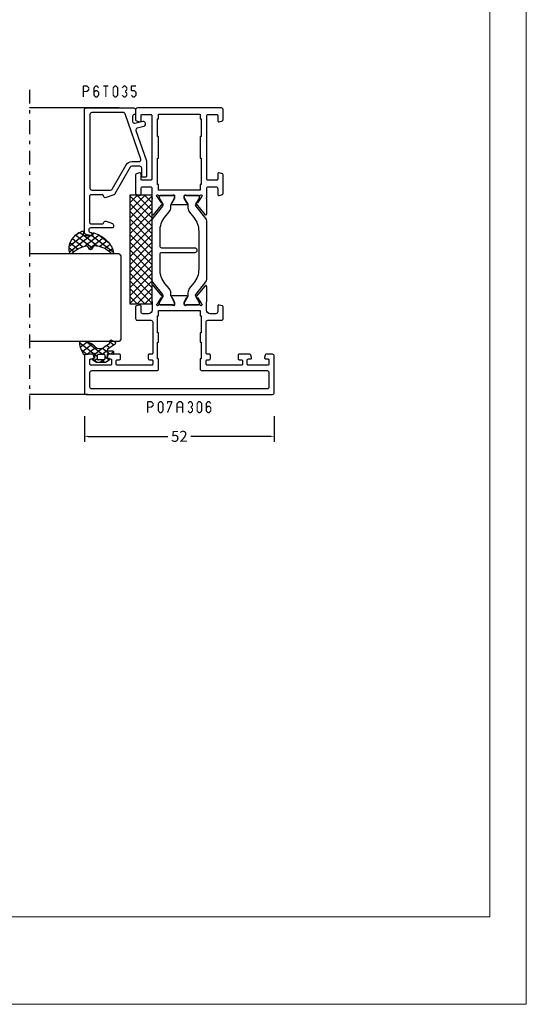
# Model space of a CAD drawing. Units: millimetres. Extents: x -1817 to 21, y -1445 to 419.
# Drawn here: x -601 to -462, y -175 to 95 of the extents above; entities that cross this region are included whole.
import ezdxf

# ---------------------------------------------------------------- set-up
doc = ezdxf.new("R2010")
doc.units = ezdxf.units.MM
doc.header["$LTSCALE"] = 0.838525
doc.linetypes.add('OGLT0', pattern=[10, 4.5, -2.2, 1.1, -2.2])
doc.layers.get('Defpoints').update_dxf_attribs({"lineweight": 5})
doc.layers.add('Frame Border', color=1, linetype='Continuous', lineweight=5)
doc.layers.add('PROFIL', color=7, linetype='Continuous', lineweight=5)
doc.styles.get("Standard").update_dxf_attribs({"font": 'txt.shx', "oblique": 1})
doc.dimstyles.new('ORGADATA', dxfattribs={"dimtxt": 0.18, "dimasz": 0.18, "dimexe": 0.18, "dimexo": 0.625, "dimgap": 0.09, "dimtad": 1, "dimtih": 1, "dimtoh": 1, "dimdec": 4, "dimzin": 0, "dimdsep": 46, "dimtxsty": 'Standard', "dimcen": 0.09, "dimadec": 0, "dimazin": 0, "dimtfac": 1, "dimtdec": 4, "dimtofl": 0, "dimtmove": 2, "dimatfit": 3, "dimfxl": 0, "dimtolj": 1, "dimtzin": 0, "dimarcsym": 0})

# ---------------------------------------------------------------- blocks, each defined once
blk = doc.blocks.new('BLYP07A306', base_point=(-78.5, 0))
at = {"color": 7, "linetype": 'Continuous'}
for points in [[(-67.5, 49.787564), (-67.5, 50.643782), (-67.5, 51.5, 0.414214), (-68, 52), (-78, 52, 0.414214), (-78.5, 51.5), (-78.5, 0.5, 0.414214), (-78, 0), (-68, 0, 0.414214), (-67.5, 0.5), (-67.5, 2.212436, 0.339454), (-67.722354, 2.502213), (-68.422354, 2.689778, 0.493145), (-68.8, 2.4), (-68.8, 1.8, -0.414214), (-69.1, 1.5), (-70.2, 1.5, -0.414214), (-70.5, 1.8), (-70.5, 7.1, -0.414214), (-70.2, 7.4), (-69.1, 7.4, -0.414214), (-68.8, 7.1), (-68.8, 6.5, 0.493145), (-68.422354, 6.210222), (-67.722354, 6.397787, 0.339454), (-67.5, 6.687564), (-67.5, 9.6, 0.414214), (-67.8, 9.9), (-68.7, 9.9, 0.414214), (-69, 9.6), (-69, 9, -0.414214), (-69.3, 8.7), (-70.2, 8.7, -0.414214), (-70.5, 9), (-70.5, 18.4, -0.414214), (-70.2, 18.7), (-69.3, 18.7, -0.414214), (-69, 18.4), (-69, 17.8, 0.414214), (-68.7, 17.5), (-67.8, 17.5, 0.414214), (-67.5, 17.8), (-67.5, 18.4, -0.414214), (-67.2, 18.7), (-58.7, 18.7, -0.414214), (-58.2, 18.2), (-58.2, 14.5, 0.414214), (-57.7, 14), (-54.541154, 14, 0.339454), (-54.251377, 14.222354), (-54.010222, 15.122354, 0.493145), (-54.3, 15.5), (-55.9, 15.5, -0.414214), (-56.4, 16), (-56.4, 17.55, -0.414214), (-55.4, 18.55), (-53.25, 18.55, -0.071197), (-53.039682, 18.519907, 0.071179), (-52.89947, 18.499845), (-48.991562, 18.499845, 0.70673), (-48.802766, 19.032989), (-51.695564, 21.375531, 0.947228), (-51.963366, 21.079199), (-53.657373, 19.979097, -0.309121), (-53.9, 19.75, -0.843039), (-54, 20.332843), (-54, 24.117157, -0.843039), (-53.9, 24.7), (-53.2, 24.7), (-51.899999, 23.949444, 0.998611), (-51.5, 23.95), (-51.5, 28.05, 0.998611), (-51.899999, 28.050556), (-53.2, 27.3), (-53.9, 27.3, -0.843039), (-54, 27.882843), (-54, 31.667157, -0.843039), (-53.9, 32.25, -0.309121), (-53.657373, 32.020903), (-51.963366, 30.920801, 0.947228), (-51.695564, 30.624469), (-48.802766, 32.967011, 0.70673), (-48.991562, 33.500155), (-52.89947, 33.500155, 0.071179), (-53.039682, 33.480093, -0.071197), (-53.25, 33.45), (-55.4, 33.45, -0.414214), (-56.4, 34.45), (-56.4, 36, -0.414214), (-55.9, 36.5), (-54.3, 36.5, 0.493145), (-54.010222, 36.877646), (-54.251377, 37.777646, 0.339454), (-54.541154, 38), (-57.7, 38, 0.414214), (-58.2, 37.5), (-58.2, 33.8, -0.414214), (-58.7, 33.3), (-67.2, 33.3, -0.414214), (-67.5, 33.6), (-67.5, 34.2, 0.414214), (-67.8, 34.5), (-68.7, 34.5, 0.414214), (-69, 34.2), (-69, 33.6, -0.414214), (-69.3, 33.3), (-70.2, 33.3, -0.414214), (-70.5, 33.6), (-70.5, 43, -0.414214), (-70.2, 43.3), (-69.3, 43.3, -0.414214), (-69, 43), (-69, 42.4, 0.414214), (-68.7, 42.1), (-67.8, 42.1, 0.414214), (-67.5, 42.4), (-67.5, 45.312436, 0.339454), (-67.722354, 45.602213), (-68.422354, 45.789778, 0.493145), (-68.8, 45.5), (-68.8, 44.9, -0.414214), (-69.1, 44.6), (-70.2, 44.6, -0.414214), (-70.5, 44.9), (-70.5, 50.2, -0.414214), (-70.2, 50.5), (-69.1, 50.5, -0.414214), (-68.8, 50.2), (-68.8, 49.6, 0.493145), (-68.422354, 49.310222), (-67.722354, 49.497787, 0.339454), (-67.5, 49.787564)], [(-74.5, 50.5), (-72.5, 50.5, -0.414214), (-72, 50), (-72, 32.2, 0.414214), (-71.5, 31.7), (-68.8, 31.7), (-68.8, 32), (-64.15, 32), (-64.15, 31.7), (-61.65, 31.7), (-61.65, 32), (-57, 32), (-57, 31.7), (-55.5, 31.7), (-55.5, 20.3), (-57, 20.3), (-57, 20), (-61.65, 20), (-61.65, 20.3), (-64.15, 20.3), (-64.15, 20), (-68.8, 20), (-68.8, 20.3), (-71.5, 20.3, 0.414214), (-72, 19.8), (-72, 2, -0.414214), (-72.5, 1.5), (-76.5, 1.5, -0.414214), (-77, 2), (-77, 50, -0.414214), (-76.5, 50.5), (-74.5, 50.5)], [(-18.341154, 38), (-20.9, 38), (-23.458846, 38, 0.339454), (-23.748623, 37.777646), (-23.989778, 36.877646, 0.493145), (-23.7, 36.5), (-22.1, 36.5, -0.414214), (-21.6, 36), (-21.6, 34, -0.414214), (-22.1, 33.5), (-24.480742, 33.5, -0.164316), (-24.960318, 33.480093, 0.071179), (-25.10053, 33.500155), (-29.008438, 33.500155, 0.70673), (-29.197234, 32.967011), (-26.304436, 30.624469, 0.947228), (-26.036634, 30.920801), (-24.342627, 32.020903, -0.309121), (-24.1, 32.25, -0.843039), (-24, 31.667157), (-24, 27.882843, -0.843039), (-24.1, 27.3), (-24.8, 27.3), (-26.100001, 28.050556, 0.998611), (-26.5, 28.05), (-26.5, 23.95, 0.998611), (-26.100001, 23.949444), (-24.8, 24.7), (-24.1, 24.7, -0.843039), (-24, 24.117157), (-24, 20.332843, -0.843039), (-24.1, 19.75, -0.309121), (-24.342627, 19.979097), (-26.036634, 21.079199, 0.947228), (-26.304436, 21.375531), (-29.197234, 19.032989, 0.70673), (-29.008438, 18.499845), (-25.10053, 18.499845, 0.071179), (-24.960318, 18.519907, -0.164316), (-24.480742, 18.5), (-22.1, 18.5, -0.414214), (-21.6, 18), (-21.6, 16, -0.414214), (-22.1, 15.5), (-23.7, 15.5, 0.493145), (-23.989778, 15.122354), (-23.748623, 14.222354, 0.339454), (-23.458846, 14), (-18.341154, 14, 0.339454), (-18.051377, 14.222354), (-17.810222, 15.122354, 0.493145), (-18.1, 15.5), (-19.5, 15.5, -0.414214), (-19.8, 15.8), (-19.8, 18.2, -0.414214), (-19.5, 18.5), (-2.1, 18.5, -0.414214), (-1.8, 18.2), (-1.8, 15.8, -0.414214), (-2.1, 15.5), (-3.5, 15.5, 0.493145), (-3.789778, 15.122354), (-3.548623, 14.222354, 0.339454), (-3.258846, 14), (-0.5, 14, 0.414214), (0, 14.5), (0, 37.5, 0.414214), (-0.5, 38), (-3.258846, 38, 0.339454), (-3.548623, 37.777646), (-3.789778, 36.877646, 0.493145), (-3.5, 36.5), (-2.1, 36.5, -0.414214), (-1.8, 36.2), (-1.8, 33.8, -0.414214), (-2.1, 33.5), (-19.5, 33.5, -0.414214), (-19.8, 33.8), (-19.8, 36.2, -0.414214), (-19.5, 36.5), (-18.1, 36.5, 0.493145), (-17.810222, 36.877646), (-18.051377, 37.777646, 0.339454), (-18.341154, 38)], [(-30.831564, 33.5), (-47.168436, 33.5, 0.171831), (-47.797756, 33.277146), (-51.101994, 30.601427, -0.310508), (-51.666654, 30.556987), (-53.3, 31.5), (-53.6, 31.5, 0.414214), (-54, 31.1), (-54, 27.7, 0.414214), (-53.6, 27.3), (-53.3, 27.3), (-51.597372, 28.283013, -0.131652), (-51.347372, 28.35), (-50.776874, 28.35, 0.171831), (-49.518233, 28.795708), (-48.076901, 29.962876, -0.171831), (-44.300979, 31.3), (-40.1, 31.3, -0.414214), (-39.6, 30.8), (-39.6, 21.7, 1), (-38.4, 21.7), (-38.4, 30.8, -0.414214), (-37.9, 31.3), (-33.699021, 31.3, -0.171831), (-29.923099, 29.962876), (-28.481767, 28.795708, 0.171831), (-27.223126, 28.35), (-26.652628, 28.35, -0.131652), (-26.402628, 28.283013), (-24.7, 27.3), (-24.4, 27.3, 0.414214), (-24, 27.7), (-24, 31.1, 0.414214), (-24.4, 31.5), (-24.7, 31.5), (-26.333346, 30.556987, -0.310508), (-26.898006, 30.601427), (-30.202244, 33.277146, 0.171831), (-30.831564, 33.5)], [(-24, 20.9), (-24, 24.3, 0.414214), (-24.4, 24.7), (-24.7, 24.7), (-26.402628, 23.716987, -0.131652), (-26.652628, 23.65), (-27.341804, 23.65, 0.171831), (-28.600445, 23.204292), (-30.041777, 22.037124, -0.171831), (-33.817699, 20.7), (-44.182301, 20.7, -0.171831), (-47.958223, 22.037124), (-49.399555, 23.204292, 0.171831), (-50.658196, 23.65), (-51.347372, 23.65, -0.131652), (-51.597372, 23.716987), (-53.3, 24.7), (-53.6, 24.7, 0.414214), (-54, 24.3), (-54, 20.9, 0.414214), (-53.6, 20.5), (-53.3, 20.5), (-51.597372, 21.483013, -0.310508), (-51.032712, 21.438573), (-47.679078, 18.722854, 0.171831), (-47.049758, 18.5), (-30.950242, 18.5, 0.171831), (-30.320922, 18.722854), (-26.967288, 21.438573, -0.310508), (-26.402628, 21.483013), (-24.7, 20.5), (-24.4, 20.5, 0.414214), (-24, 20.9)]]:
    blk.add_lwpolyline(points, format="xyb", close=True, dxfattribs=at)
blk.add_lwpolyline([(-21.75, 31.7), (-21, 31.7), (-21, 32), (-13.8, 32), (-13.8, 31.7), (-7.8, 31.7), (-7.8, 32), (-3, 32), (-3, 31.7), (-1.7, 31.7), (-1.7, 20.3), (-3, 20.3), (-3, 20), (-7.8, 20), (-7.8, 20.3), (-13.8, 20.3), (-13.8, 20), (-21, 20), (-21, 20.3), (-22.5, 20.3), (-22.5, 31.7), (-21.75, 31.7)], close=True, dxfattribs=at)
blk = doc.blocks.new('BLYAGS904')
at = {"color": 7, "linetype": 'Continuous'}
for p, q in [((0, 1.819805), (4.180195, 6)), ((0, 3.941125), (2.058875, 6)), ((0.301515, 0), (6.301515, 6)), ((0.301515, 6), (6.301515, 0)), ((2.422836, 0), (8.422836, 6)), ((2.422836, 6), (8.422836, 0)), ((4.544156, 0), (10.544156, 6)), ((4.544156, 6), (10.544156, 0)), ((6.665476, 0), (12.665476, 6)), ((6.665476, 6), (12.665476, 0)), ((8.786797, 0), (14.786797, 6)), ((8.786797, 6), (14.786797, 0)), ((10.908117, 0), (16.908117, 6)), ((10.908117, 6), (16.908117, 0)), ((13.029437, 0), (19.029437, 6)), ((13.029437, 6), (19.029437, 0)), ((15.150758, 0), (21.150758, 6)), ((15.150758, 6), (21.150758, 0)), ((17.272078, 0), (23.272078, 6)), ((17.272078, 6), (23.272078, 0)), ((19.393398, 0), (25.393398, 6)), ((19.393398, 6), (25.393398, 0)), ((21.514719, 0), (27.514719, 6)), ((21.514719, 6), (27.514719, 0)), ((23.636039, 0), (29.636039, 6)), ((23.636039, 6), (29.636039, 0)), ((25.757359, 6), (30, 1.757359)), ((27.87868, 6), (30, 3.87868)), ((0, 4.180195), (4.180195, 0)), ((25.757359, 0), (30, 4.242641)), ((0, 2.058875), (2.058875, 0)), ((27.87868, 0), (30, 2.12132)), ((29.992929, -0.007071), (30.007071, 0.007071))]:
    blk.add_line(p, q, dxfattribs=at)
blk.add_lwpolyline([(0, 6), (30, 6), (30, 0), (0, 0), (0, 6)], close=True, dxfattribs=at)
blk = doc.blocks.new('BLYP6T035')
at = {"color": 7, "linetype": 'Continuous'}
for points in [[(34.5, 17, -0.198912), (34.853553, 16.853553, -0.198912), (35, 16.5), (35, 3.5, -0.414214), (34.5, 3), (33.5, 3, -0.414214), (33.2, 3.3, 0.414214), (32.7, 3.8), (31.292198, 3.8, 0.493145), (30.809235, 3.17059), (31.382963, 1.02941, -0.493145), (30.9, 0.4), (30.382362, 0.4, -0.339454), (29.899399, 0.77059), (29.424807, 2.541792, 0.434812), (28.77906, 2.885142), (20.479113, 0.027241, -0.083094), (20.316329, 0), (16.3, 0, -0.414214), (16, 0.3), (16, 1, -0.414214), (16.3, 1.3), (18.5, 1.3, 0.414214), (19, 1.8), (19, 4, 0.267949), (18.75, 4.433013), (11.436791, 8.655296, -0.176327), (11.216945, 8.917298), (10.430154, 11.07899, -0.520567), (10.9, 11.75, 0.414214), (11.2, 12.05), (11.2, 15.1, 0.414214), (10.7, 15.6), (3.7, 15.6, 0.414214), (3.2, 15.1), (3.2, 12.05, 0.414214), (3.5, 11.75, -0.520567), (3.969846, 11.07899), (3.332898, 9.32899, -0.315299), (2.863052, 9), (2.6, 9, -0.414214), (2.1, 9.5), (2.1, 15.3, 0.414214), (1.6, 15.8), (1.4, 15.8, 0.414214), (0.9, 15.3, -0.414214), (0.6, 15), (0.3, 15, -0.493145), (0.010222, 15.377646), (0.345631, 16.62941, -0.339454), (0.828594, 17), (34.5, 17)], [(33.7, 10.655555), (33.7, 15, 0.414214), (33.2, 15.5), (13, 15.5, 0.414214), (12.5, 15), (12.5, 9.831238, 0.267949), (12.75, 9.398225), (19.4, 5.558846, -0.267949), (20.3, 4), (20.3, 2.041448, 0.515034), (20.962784, 1.568689), (33.362784, 5.838351, 0.320103), (33.7, 6.311111), (33.7, 10.655555)]]:
    blk.add_lwpolyline(points, format="xyb", close=True, dxfattribs=at)
blk = doc.blocks.new('BLYAGS305', base_point=(1.6, 8))
at = {"color": 7, "linetype": 'Continuous'}
for p, q in [((0.535516, 9.406079), (1.924873, 10.795435)), ((1.520859, 8.270101), (5.413939, 12.163181)), ((1.6, 6.227922), (7.447211, 12.075134)), ((2.658207, 11.277832), (5.546567, 8.389472)), ((4.144987, 11.912372), (6.284949, 9.772411)), ((5.980301, 12.198379), (7.27994, 10.898739)), ((0.430617, 9.262781), (1.3276, 8.365799)), ((1.429001, 10.385717), (5.990196, 5.824523)), ((0.663594, 5.291517), (1.097711, 5.725633)), ((1.416688, 3.923289), (5.371044, 7.877646)), ((1.598728, 8.094671), (5.291712, 4.401687)), ((1.6, 5.972078), (7.53844, 0.033638)), ((2.35869, 2.743971), (6.26299, 6.648271)), ((1.219274, 4.231483), (3.615093, 1.835665)), ((3.56108, 1.825041), (5.48894, 3.752901)), ((3.826003, 1.624755), (4.195629, 1.255129)), ((4.782635, 0.925276), (6.199371, 2.342012)), ((6.293637, 0.314957), (7.170005, 1.191325))]:
    blk.add_line(p, q, dxfattribs=at)
blk.add_lwpolyline([(7.96942, 11.441199, 0.644402), (7.874733, 11.979323, 0.339053), (0.038913, 8.647761, 0.634053), (0.352094, 8.204558), (1.247906, 8.362513, -0.466308), (1.6, 8.067071), (1.6, 5.947214, -0.648232), (1.1, 5.723607, 0.80284), (0.624312, 5.381696, 0.113258), (2.998971, 2.131022, -1), (3.301184, 1.868978), (3.463751, 1.752479, -1), (3.788885, 1.519481, 0.119839), (7.762243, 0.002386, 0.787252), (7.96942, 0.547582, -0.224533), (5.121735, 5.419553), (6.426785, 6.028108, 0.63707), (6.426785, 6.571892), (5.197726, 7.145012, -0.201527), (7.96942, 11.441199)], format="xyb", close=True, dxfattribs=at)
blk = doc.blocks.new('BLYAGS110', base_point=(2.286242, 7.242627))
at = {"color": 7, "linetype": 'Continuous'}
for p, q in [((3.863708, 10.935218), (2.246988, 9.318498)), ((6.390362, 11.340551), (2.744878, 7.695067)), ((4.716937, 11.175893), (6.505058, 9.387772)), ((2.231054, 9.419135), (3.112296, 8.537893)), ((6.474937, 9.303806), (2.253734, 5.082603)), ((3.112296, 8.537893), (4.696427, 6.953762)), ((3.116749, 10.654761), (3.756307, 10.015202)), ((3.756307, 10.015202), (5.763904, 8.007606)), ((0.753971, 7.825481), (-0.4, 6.67151)), ((-0.4, 5.686228), (0.35, 4.936228)), ((0.036019, 7.37153), (0.914921, 6.492627)), ((2.292438, 7.242627), (1.542438, 6.492627)), ((2.286242, 7.242627), (2.468284, 7.060585)), ((2.468284, 7.060585), (4.378558, 5.150311)), ((2.744878, 7.695067), (2.536952, 7.487141)), ((0.35, 5.300189), (-0.4, 4.550189)), ((1.663758, 4.492627), (0.387315, 3.216183)), ((0.793601, 4.492627), (1.543601, 3.742627)), ((2.253734, 5.153815), (3.694153, 3.713396)), ((2.351856, 2.934372), (3.224742, 2.061486)), ((4.397058, 5.104606), (2.366283, 3.073832)), ((5.295031, 3.881259), (4.58466, 3.170889)), ((6.720384, 3.185291), (5.542847, 2.007755)), ((6.379913, 3.148956), (7.048956, 2.479913))]:
    blk.add_line(p, q, dxfattribs=at)
for points in [[(6.074277, 11.39741, 0.047722), (4.203427, 11.040858, 0.047722), (2.434103, 10.336083, 0.324022), (2.168674, 9.813116), (2.557357, 7.358266, -0.460991), (2.458588, 7.242627), (0.971429, 7.242627), (0.784332, 7.769902, 0.571531), (0.445977, 7.835456), (-0.374935, 6.906478, 0.182931), (-0.4, 6.84026), (-0.4, 4.144994, 0.182931), (-0.374935, 4.078776), (0.445977, 3.149799, 0.571531), (0.784332, 3.215352), (0.971429, 3.742627), (2.324589, 3.742627, -0.444737), (2.424058, 3.632338), (2.279176, 2.231778, 0.444737), (2.478114, 2.011198), (3.09213, 2.011198, 0.409572), (3.292104, 2.208024), (3.307805, 3.197016, -0.697667), (4.282241, 3.537992), (5.887605, 1.589255, 0.458528), (6.493654, 1.576002), (6.971647, 2.365518, 0.896717), (6.309327, 3.106828), (6.386642, 3.142054, -0.394236), (5.845368, 3.213189), (4.69788, 4.606159, -0.173992), (4.241557, 5.877796, -0.233128), (4.828237, 7.067689, 0.192885), (6.724686, 10.267188, 0.079208), (6.722095, 10.896894, 0.394074), (6.074277, 11.39741)], [(2.195155, 6.434049, -0.198912), (2.253734, 6.292627), (2.253734, 4.692627, -0.414214), (2.053734, 4.492627), (0.55, 4.492627, -0.414214), (0.35, 4.692627), (0.35, 6.292627, -0.414214), (0.55, 6.492627), (2.053734, 6.492627, -0.198912), (2.195155, 6.434049)]]:
    blk.add_lwpolyline(points, format="xyb", close=True, dxfattribs=at)
blk = doc.blocks.new('*U162', base_point=(-83.5, -87))
at = {"color": 7, "linetype": 'Continuous'}
for p, q in [((-63.5, -62), (-64, -62.5)), ((-40.5, -62), (-63.5, -62)), ((-40, -62.5), (-40.5, -62)), ((-64, -62.5), (-64, -87)), ((-40, -62.5), (-40, -87)), ((0, -62.5), (0, -87)), ((-78.5, -71), (-78.5, -87))]:
    blk.add_line(p, q, dxfattribs=at)
at = {"color": 7, "linetype": 'OGLT0'}
blk.add_line((5, -87), (-83.5, -87), dxfattribs=at)
blk = doc.blocks.new('*D168')
at = {"color": 0, "lineweight": -2}
for p, q in [((-583.19, -13.86), (-583.19, -20.86)), ((-531.19, -13.86), (-531.19, -20.86)), ((-582.19, -19.36), (-560.31, -19.36)), ((-532.19, -19.36), (-554.07, -19.36))]:
    blk.add_line(p, q, dxfattribs=at)
at = {"color": 0}
for points in [[(-582.19, -19.19), (-582.19, -19.53), (-583.19, -19.36)], [(-532.19, -19.19), (-532.19, -19.53), (-531.19, -19.36)]]:
    blk.add_solid(points, dxfattribs=at)
at = {"layer": 'Defpoints', "color": 0}
for p in [(-583.19, -13.86), (-531.19, -13.86), (-583.19, -19.36)]:
    blk.add_point(p, dxfattribs=at)
at = {"color": 0, "insert": (-557.19, -19.36), "char_height": 3, "attachment_point": 5}
blk.add_mtext('\\A1;52', dxfattribs=at)

msp = doc.modelspace()

# ---------------------------------------------------------------- linework, layer by layer
at = {"color": 7}
for points in [[(-583.63146, 76.64113), (-583.54813, 76.5578), (-583.4648, 76.8078), (-583.38146, 76.72447)], [(-583.63146, 73.64113), (-583.29813, 73.64113), (-583.63146, 76.64113), (-583.29813, 76.64113)], [(-583.4648, 76.8078), (-583.4648, 76.47447), (-582.47177, 76.8078), (-582.47177, 76.47447)], [(-582.3541, 76.75916), (-582.58944, 76.5231), (-581.84254, 76.24916), (-582.07789, 76.0131)], [(-581.84254, 75.5331), (-582.07789, 75.76916), (-582.3541, 75.0231), (-582.58944, 75.25916)], [(-582.3541, 76.75916), (-582.41294, 76.61682), (-582.47177, 76.8078), (-582.53061, 76.66545)], [(-581.79355, 76.13113), (-582.12688, 76.13113), (-581.79355, 75.65113), (-582.12688, 75.65113)], [(-581.79355, 76.13113), (-581.93572, 76.07212), (-581.84254, 76.24916), (-581.98471, 76.19015)], [(-581.84254, 75.5331), (-581.98471, 75.59212), (-581.79355, 75.65113), (-581.93572, 75.71015)], [(-580.72373, 76.13113), (-580.5764, 76.07776), (-580.68506, 76.23788), (-580.53773, 76.18451)], [(-580.3904, 76.13113), (-580.72373, 76.13113), (-580.3904, 74.15113), (-580.72373, 74.15113)], [(-580.00373, 76.53439), (-580.25972, 76.74788), (-580.42907, 76.02439), (-580.68506, 76.23788)], [(-580.25972, 76.74788), (-580.19572, 76.61117), (-580.13173, 76.8078), (-580.06773, 76.67109)], [(-579.73141, 76.47447), (-579.73141, 76.8078), (-580.13173, 76.47447), (-580.13173, 76.8078)], [(-579.43406, 76.02439), (-579.17807, 76.23788), (-579.8594, 76.53439), (-579.60341, 76.74788)], [(-579.60341, 76.74788), (-579.66741, 76.61117), (-579.73141, 76.8078), (-579.7954, 76.67109)], [(-578.00773, 76.8078), (-578.00773, 76.47447), (-576.63839, 76.8078), (-576.63839, 76.47447)], [(-577.48973, 73.64113), (-577.1564, 73.64113), (-577.48973, 76.64113), (-577.1564, 76.64113)], [(-575.48306, 76.13113), (-575.33573, 76.07776), (-575.44439, 76.23788), (-575.29706, 76.18451)], [(-575.48306, 74.15113), (-575.14972, 74.15113), (-575.48306, 76.13113), (-575.14972, 76.13113)], [(-575.44439, 76.23788), (-575.1884, 76.02439), (-575.01905, 76.74788), (-574.76306, 76.53439)], [(-575.01905, 76.74788), (-574.95505, 76.61117), (-574.89105, 76.8078), (-574.82705, 76.67109)], [(-574.89105, 76.8078), (-574.89105, 76.47447), (-574.49073, 76.8078), (-574.49073, 76.47447)], [(-574.36274, 76.74788), (-574.61873, 76.53439), (-573.9374, 76.23788), (-574.19339, 76.02439)], [(-574.36274, 76.74788), (-574.42673, 76.61117), (-574.49073, 76.8078), (-574.55473, 76.67109)], [(-573.89872, 76.13113), (-574.23206, 76.13113), (-573.89872, 74.15113), (-574.23206, 74.15113)], [(-573.89872, 76.13113), (-574.04606, 76.07776), (-573.9374, 76.23788), (-574.08473, 76.18451)], [(-572.94239, 76.23788), (-572.6864, 76.02439), (-572.51705, 76.74788), (-572.26106, 76.53439)], [(-572.51705, 76.74788), (-572.45305, 76.61117), (-572.38905, 76.8078), (-572.32505, 76.67109)], [(-572.38905, 76.8078), (-572.38905, 76.47447), (-571.98873, 76.8078), (-571.98873, 76.47447)], [(-571.86074, 76.74788), (-572.11673, 76.53439), (-571.4354, 76.23788), (-571.69139, 76.02439)], [(-571.4354, 75.54439), (-571.69139, 75.75788), (-571.86074, 75.03439), (-572.11673, 75.24788)], [(-571.86074, 76.74788), (-571.92473, 76.61117), (-571.98873, 76.8078), (-572.05273, 76.67109)], [(-571.39672, 76.13113), (-571.73006, 76.13113), (-571.39672, 75.65113), (-571.73006, 75.65113)], [(-571.39672, 76.13113), (-571.54406, 76.07776), (-571.4354, 76.23788), (-571.58273, 76.18451)], [(-571.4354, 75.54439), (-571.58273, 75.59776), (-571.39672, 75.65113), (-571.54406, 75.70451)], [(-570.47906, 76.64113), (-570.39572, 76.5578), (-570.31239, 76.8078), (-570.22906, 76.72447)], [(-570.14572, 76.64113), (-570.47906, 76.64113), (-570.14572, 75.38113), (-570.47906, 75.38113)], [(-569.06139, 76.47447), (-569.06139, 76.8078), (-570.31239, 76.47447), (-570.31239, 76.8078)], [(-582.47177, 74.97447), (-582.47177, 75.3078), (-583.4648, 74.97447), (-583.4648, 75.3078)], [(-582.47177, 74.97447), (-582.53061, 75.11682), (-582.3541, 75.0231), (-582.41294, 75.16545)], [(-580.68506, 74.04439), (-580.53773, 74.09776), (-580.72373, 74.15113), (-580.5764, 74.20451)], [(-580.42907, 74.25788), (-580.68506, 74.04439), (-580.00373, 73.74788), (-580.25972, 73.53439)], [(-580.00699, 75.2706), (-580.25647, 75.49167), (-580.43233, 74.7906), (-580.68181, 75.01167)], [(-580.25972, 73.53439), (-580.19572, 73.67109), (-580.13173, 73.47447), (-580.06773, 73.61117)], [(-580.25647, 75.49167), (-580.1941, 75.35307), (-580.13173, 75.5478), (-580.06936, 75.4092)], [(-579.73141, 75.21447), (-579.73141, 75.5478), (-580.13173, 75.21447), (-580.13173, 75.5478)], [(-580.13173, 73.8078), (-580.13173, 73.47447), (-579.73141, 73.8078), (-579.73141, 73.47447)], [(-579.8594, 73.74788), (-579.60341, 73.53439), (-579.43406, 74.25788), (-579.17807, 74.04439)], [(-579.43081, 74.7906), (-579.18133, 75.01167), (-579.85615, 75.2706), (-579.60667, 75.49167)], [(-579.73141, 73.47447), (-579.7954, 73.61117), (-579.60341, 73.53439), (-579.66741, 73.67109)], [(-579.60667, 75.49167), (-579.66904, 75.35307), (-579.73141, 75.5478), (-579.79378, 75.4092)], [(-579.47273, 74.15113), (-579.1394, 74.15113), (-579.47273, 74.90113), (-579.1394, 74.90113)], [(-579.1394, 74.90113), (-579.2851, 74.84587), (-579.18133, 75.01167), (-579.32703, 74.9564)], [(-579.17807, 74.04439), (-579.3254, 74.09776), (-579.1394, 74.15113), (-579.28673, 74.20451)], [(-575.44439, 74.04439), (-575.29706, 74.09776), (-575.48306, 74.15113), (-575.33573, 74.20451)], [(-575.01905, 73.53439), (-574.76306, 73.74788), (-575.44439, 74.04439), (-575.1884, 74.25788)], [(-575.01905, 73.53439), (-574.95505, 73.67109), (-574.89105, 73.47447), (-574.82705, 73.61117)], [(-574.49073, 73.47447), (-574.49073, 73.8078), (-574.89105, 73.47447), (-574.89105, 73.8078)], [(-573.9374, 74.04439), (-574.19339, 74.25788), (-574.36274, 73.53439), (-574.61873, 73.74788)], [(-574.49073, 73.47447), (-574.55473, 73.61117), (-574.36274, 73.53439), (-574.42673, 73.67109)], [(-573.9374, 74.04439), (-574.08473, 74.09776), (-573.89872, 74.15113), (-574.04606, 74.20451)], [(-572.51705, 73.53439), (-572.26106, 73.74788), (-572.94239, 74.04439), (-572.6864, 74.25788)], [(-572.51705, 73.53439), (-572.45305, 73.67109), (-572.38905, 73.47447), (-572.32505, 73.61117)], [(-571.98873, 73.47447), (-571.98873, 73.8078), (-572.38905, 73.47447), (-572.38905, 73.8078)], [(-572.11673, 75.03439), (-571.98873, 75.03439), (-572.11673, 75.24788), (-571.98873, 75.24788)], [(-571.86074, 75.24788), (-572.11673, 75.03439), (-571.4354, 74.73788), (-571.69139, 74.52439)], [(-571.4354, 74.04439), (-571.69139, 74.25788), (-571.86074, 73.53439), (-572.11673, 73.74788)], [(-571.98873, 73.47447), (-572.05273, 73.61117), (-571.86074, 73.53439), (-571.92473, 73.67109)], [(-571.39672, 74.63113), (-571.73006, 74.63113), (-571.39672, 74.15113), (-571.73006, 74.15113)], [(-571.39672, 74.63113), (-571.54406, 74.57776), (-571.4354, 74.73788), (-571.58273, 74.68451)], [(-571.4354, 74.04439), (-571.58273, 74.09776), (-571.39672, 74.15113), (-571.54406, 74.20451)], [(-570.47906, 75.38113), (-570.39572, 75.46447), (-570.31239, 75.21447), (-570.22906, 75.2978)], [(-570.01505, 73.53439), (-569.75906, 73.74788), (-570.44039, 74.04439), (-570.1844, 74.25788)], [(-570.31239, 75.5478), (-570.31239, 75.21447), (-569.48673, 75.5478), (-569.48673, 75.21447)], [(-570.01505, 73.53439), (-569.95105, 73.67109), (-569.88705, 73.47447), (-569.82305, 73.61117)], [(-569.48673, 73.47447), (-569.48673, 73.8078), (-569.88705, 73.47447), (-569.88705, 73.8078)], [(-568.9334, 74.04439), (-569.18939, 74.25788), (-569.35874, 73.53439), (-569.61473, 73.74788)], [(-569.36199, 75.49167), (-569.61147, 75.2706), (-568.93665, 75.01167), (-569.18613, 74.7906)], [(-569.48673, 73.47447), (-569.55073, 73.61117), (-569.35874, 73.53439), (-569.42273, 73.67109)], [(-569.36199, 75.49167), (-569.42436, 75.35307), (-569.48673, 75.5478), (-569.5491, 75.4092)], [(-568.89472, 74.90113), (-569.22806, 74.90113), (-568.89472, 74.15113), (-569.22806, 74.15113)], [(-568.89472, 74.90113), (-569.04043, 74.84587), (-568.93665, 75.01167), (-569.08235, 74.9564)], [(-568.9334, 74.04439), (-569.08073, 74.09776), (-568.89472, 74.15113), (-569.04206, 74.20451)], [(-566.01771, -9.85887), (-565.93437, -9.9422), (-565.85104, -9.6922), (-565.76771, -9.77553)], [(-566.01771, -12.85887), (-565.68437, -12.85887), (-566.01771, -9.85887), (-565.68437, -9.85887)], [(-565.85104, -9.6922), (-565.85104, -10.02553), (-564.85802, -9.6922), (-564.85802, -10.02553)], [(-564.74035, -9.74084), (-564.97569, -9.9769), (-564.22879, -10.25084), (-564.46413, -10.4869)], [(-564.22879, -10.9669), (-564.46413, -10.73084), (-564.74035, -11.4769), (-564.97569, -11.24084)], [(-564.74035, -9.74084), (-564.79918, -9.88318), (-564.85802, -9.6922), (-564.91685, -9.83455)], [(-564.17979, -10.36887), (-564.51313, -10.36887), (-564.17979, -10.84887), (-564.51313, -10.84887)], [(-564.17979, -10.36887), (-564.32196, -10.42788), (-564.22879, -10.25084), (-564.37096, -10.30985)], [(-564.22879, -10.9669), (-564.37096, -10.90788), (-564.17979, -10.84887), (-564.32196, -10.78985)], [(-563.10998, -10.36887), (-562.96265, -10.42224), (-563.07131, -10.26212), (-562.92397, -10.31549)], [(-563.10998, -12.34887), (-562.77664, -12.34887), (-563.10998, -10.36887), (-562.77664, -10.36887)], [(-563.07131, -10.26212), (-562.81532, -10.47561), (-562.64597, -9.75212), (-562.38998, -9.96561)], [(-562.64597, -9.75212), (-562.58197, -9.88883), (-562.51797, -9.6922), (-562.45397, -9.82891)], [(-562.51797, -9.6922), (-562.51797, -10.02553), (-562.11765, -9.6922), (-562.11765, -10.02553)], [(-561.98966, -9.75212), (-562.24565, -9.96561), (-561.56432, -10.26212), (-561.82031, -10.47561)], [(-561.98966, -9.75212), (-562.05365, -9.88883), (-562.11765, -9.6922), (-562.18165, -9.82891)], [(-561.52564, -10.36887), (-561.85898, -10.36887), (-561.52564, -12.34887), (-561.85898, -12.34887)], [(-561.52564, -10.36887), (-561.67297, -10.42224), (-561.56432, -10.26212), (-561.71165, -10.31549)], [(-560.60798, -9.85887), (-560.52464, -9.9422), (-560.44131, -9.6922), (-560.35798, -9.77553)], [(-560.60798, -10.36887), (-560.27464, -10.36887), (-560.60798, -9.85887), (-560.27464, -9.85887)], [(-559.03648, -9.92301), (-559.34414, -9.79472), (-560.28748, -12.92301), (-560.59514, -12.79472)], [(-560.44131, -9.6922), (-560.44131, -10.02553), (-559.19031, -9.6922), (-559.19031, -10.02553)], [(-559.03648, -9.92301), (-559.1134, -9.97427), (-559.19031, -9.6922), (-559.26722, -9.74346)], [(-557.98426, -10.36887), (-557.84308, -10.42885), (-557.93329, -10.2489), (-557.79211, -10.30888)], [(-557.98426, -12.85887), (-557.65092, -12.85887), (-557.98426, -10.36887), (-557.65092, -10.36887)], [(-557.93329, -10.2489), (-557.70189, -10.48883), (-557.40449, -9.7389), (-557.17309, -9.97883)], [(-557.40449, -9.7389), (-557.34664, -9.88222), (-557.28879, -9.6922), (-557.23094, -9.83552)], [(-557.28879, -9.6922), (-557.28879, -10.02553), (-556.7911, -9.6922), (-556.7911, -10.02553)], [(-556.6754, -9.7389), (-556.90679, -9.97883), (-556.14659, -10.2489), (-556.37799, -10.48883)], [(-556.6754, -9.7389), (-556.73325, -9.88222), (-556.7911, -9.6922), (-556.84894, -9.83552)], [(-556.09563, -10.36887), (-556.42896, -10.36887), (-556.09563, -12.85887), (-556.42896, -12.85887)], [(-556.09563, -10.36887), (-556.23681, -10.42885), (-556.14659, -10.2489), (-556.28778, -10.30888)], [(-554.95671, -10.26212), (-554.70072, -10.47561), (-554.53137, -9.75212), (-554.27538, -9.96561)], [(-554.53137, -9.75212), (-554.46737, -9.88883), (-554.40338, -9.6922), (-554.33938, -9.82891)], [(-554.40338, -9.6922), (-554.40338, -10.02553), (-554.00306, -9.6922), (-554.00306, -10.02553)], [(-553.87506, -9.75212), (-554.13105, -9.96561), (-553.44972, -10.26212), (-553.70571, -10.47561)], [(-553.44972, -10.95561), (-553.70571, -10.74212), (-553.87506, -11.46561), (-554.13105, -11.25212)], [(-553.87506, -9.75212), (-553.93906, -9.88883), (-554.00306, -9.6922), (-554.06705, -9.82891)], [(-553.41105, -10.36887), (-553.74438, -10.36887), (-553.41105, -10.84887), (-553.74438, -10.84887)], [(-553.41105, -10.36887), (-553.55838, -10.42224), (-553.44972, -10.26212), (-553.59705, -10.31549)], [(-552.49338, -10.36887), (-552.34605, -10.42224), (-552.45471, -10.26212), (-552.30738, -10.31549)], [(-552.49338, -12.34887), (-552.16005, -12.34887), (-552.49338, -10.36887), (-552.16005, -10.36887)], [(-552.45471, -10.26212), (-552.19872, -10.47561), (-552.02937, -9.75212), (-551.77338, -9.96561)], [(-552.02937, -9.75212), (-551.96537, -9.88883), (-551.90138, -9.6922), (-551.83738, -9.82891)], [(-551.90138, -9.6922), (-551.90138, -10.02553), (-551.50106, -9.6922), (-551.50106, -10.02553)], [(-551.37306, -9.75212), (-551.62905, -9.96561), (-550.94772, -10.26212), (-551.20371, -10.47561)], [(-551.37306, -9.75212), (-551.43706, -9.88883), (-551.50106, -9.6922), (-551.56505, -9.82891)], [(-550.90905, -10.36887), (-551.24238, -10.36887), (-550.90905, -12.34887), (-551.24238, -12.34887)], [(-550.90905, -10.36887), (-551.05638, -10.42224), (-550.94772, -10.26212), (-551.09505, -10.31549)], [(-549.99138, -10.36887), (-549.84405, -10.42224), (-549.95271, -10.26212), (-549.80538, -10.31549)], [(-549.65805, -10.36887), (-549.99138, -10.36887), (-549.65805, -12.34887), (-549.99138, -12.34887)], [(-549.27138, -9.96561), (-549.52737, -9.75212), (-549.69672, -10.47561), (-549.95271, -10.26212)], [(-549.52737, -9.75212), (-549.46337, -9.88883), (-549.39938, -9.6922), (-549.33538, -9.82891)], [(-548.99906, -10.02553), (-548.99906, -9.6922), (-549.39938, -10.02553), (-549.39938, -9.6922)], [(-548.70171, -10.47561), (-548.44572, -10.26212), (-549.12705, -9.96561), (-548.87106, -9.75212)], [(-548.87106, -9.75212), (-548.93506, -9.88883), (-548.99906, -9.6922), (-549.06305, -9.82891)], [(-564.85802, -11.52553), (-564.85802, -11.1922), (-565.85104, -11.52553), (-565.85104, -11.1922)], [(-564.85802, -11.52553), (-564.91685, -11.38318), (-564.74035, -11.4769), (-564.79918, -11.33455)], [(-563.07131, -12.45561), (-562.92397, -12.40224), (-563.10998, -12.34887), (-562.96265, -12.29549)], [(-562.64597, -12.96561), (-562.38998, -12.75212), (-563.07131, -12.45561), (-562.81532, -12.24212)], [(-562.64597, -12.96561), (-562.58197, -12.82891), (-562.51797, -13.02553), (-562.45397, -12.88883)], [(-562.11765, -13.02553), (-562.11765, -12.6922), (-562.51797, -13.02553), (-562.51797, -12.6922)], [(-561.56432, -12.45561), (-561.82031, -12.24212), (-561.98966, -12.96561), (-562.24565, -12.75212)], [(-562.11765, -13.02553), (-562.18165, -12.88883), (-561.98966, -12.96561), (-562.05365, -12.82891)], [(-561.56432, -12.45561), (-561.71165, -12.40224), (-561.52564, -12.34887), (-561.67297, -12.29549)], [(-556.26229, -11.52553), (-556.26229, -11.1922), (-557.81759, -11.52553), (-557.81759, -11.1922)], [(-554.53137, -12.96561), (-554.27538, -12.75212), (-554.95671, -12.45561), (-554.70072, -12.24212)], [(-554.53137, -12.96561), (-554.46737, -12.82891), (-554.40338, -13.02553), (-554.33938, -12.88883)], [(-554.00306, -13.02553), (-554.00306, -12.6922), (-554.40338, -13.02553), (-554.40338, -12.6922)], [(-554.13105, -11.46561), (-554.00306, -11.46561), (-554.13105, -11.25212), (-554.00306, -11.25212)], [(-553.87506, -11.25212), (-554.13105, -11.46561), (-553.44972, -11.76212), (-553.70571, -11.97561)], [(-553.44972, -12.45561), (-553.70571, -12.24212), (-553.87506, -12.96561), (-554.13105, -12.75212)], [(-554.00306, -13.02553), (-554.06705, -12.88883), (-553.87506, -12.96561), (-553.93906, -12.82891)], [(-553.41105, -11.86887), (-553.74438, -11.86887), (-553.41105, -12.34887), (-553.74438, -12.34887)], [(-553.44972, -10.95561), (-553.59705, -10.90224), (-553.41105, -10.84887), (-553.55838, -10.79549)], [(-553.41105, -11.86887), (-553.55838, -11.92224), (-553.44972, -11.76212), (-553.59705, -11.81549)], [(-553.44972, -12.45561), (-553.59705, -12.40224), (-553.41105, -12.34887), (-553.55838, -12.29549)], [(-552.45471, -12.45561), (-552.30738, -12.40224), (-552.49338, -12.34887), (-552.34605, -12.29549)], [(-552.02937, -12.96561), (-551.77338, -12.75212), (-552.45471, -12.45561), (-552.19872, -12.24212)], [(-552.02937, -12.96561), (-551.96537, -12.82891), (-551.90138, -13.02553), (-551.83738, -12.88883)], [(-551.50106, -13.02553), (-551.50106, -12.6922), (-551.90138, -13.02553), (-551.90138, -12.6922)], [(-550.94772, -12.45561), (-551.20371, -12.24212), (-551.37306, -12.96561), (-551.62905, -12.75212)], [(-551.50106, -13.02553), (-551.56505, -12.88883), (-551.37306, -12.96561), (-551.43706, -12.82891)], [(-550.94772, -12.45561), (-551.09505, -12.40224), (-550.90905, -12.34887), (-551.05638, -12.29549)], [(-549.95271, -12.45561), (-549.80538, -12.40224), (-549.99138, -12.34887), (-549.84405, -12.29549)], [(-549.69672, -12.24212), (-549.95271, -12.45561), (-549.27138, -12.75212), (-549.52737, -12.96561)], [(-549.27464, -11.2294), (-549.52411, -11.00833), (-549.69998, -11.7094), (-549.94945, -11.48833)], [(-549.52737, -12.96561), (-549.46337, -12.82891), (-549.39938, -13.02553), (-549.33538, -12.88883)], [(-549.52411, -11.00833), (-549.46175, -11.14693), (-549.39938, -10.9522), (-549.33701, -11.0908)], [(-548.99906, -11.28553), (-548.99906, -10.9522), (-549.39938, -11.28553), (-549.39938, -10.9522)], [(-549.39938, -12.6922), (-549.39938, -13.02553), (-548.99906, -12.6922), (-548.99906, -13.02553)], [(-549.12705, -12.75212), (-548.87106, -12.96561), (-548.70171, -12.24212), (-548.44572, -12.45561)], [(-548.69845, -11.7094), (-548.44898, -11.48833), (-549.12379, -11.2294), (-548.87432, -11.00833)], [(-548.99906, -13.02553), (-549.06305, -12.88883), (-548.87106, -12.96561), (-548.93506, -12.82891)], [(-548.87432, -11.00833), (-548.93669, -11.14693), (-548.99906, -10.9522), (-549.06143, -11.0908)], [(-548.74038, -12.34887), (-548.40705, -12.34887), (-548.74038, -11.59887), (-548.40705, -11.59887)], [(-548.40705, -11.59887), (-548.55275, -11.65413), (-548.44898, -11.48833), (-548.59468, -11.5436)], [(-548.44572, -12.45561), (-548.59305, -12.40224), (-548.40705, -12.34887), (-548.55438, -12.29549)]]:
    msp.add_solid(points, dxfattribs=at)
at = {"layer": 'Frame Border', "lineweight": 5}
msp.add_lwpolyline([(-882.2015, -175.01209), (-882.2015, 418.98791), (-462.2015, 418.98791), (-462.2015, -175.01209), (-882.2015, -175.01209)], close=True, dxfattribs=at)
at = {"layer": 'PROFIL', "color": 252, "lineweight": 5}
msp.add_lwpolyline([(-872.2015, 368.98791), (-472.2015, 368.98791), (-472.2015, -151.01209), (-872.2015, -151.01209)], close=True, dxfattribs=at)
at = {"layer": 'PROFIL', "lineweight": 5}
msp.add_lwpolyline([(-872.2015, 368.98791), (-472.2015, 368.98791), (-472.2015, -151.01209), (-872.2015, -151.01209)], close=True, dxfattribs=at)

# ---------------------------------------------------------------- block references
at = {"color": 7, "xscale": -1, "rotation": 270}
msp.add_blockref('*U162', (-598.18871, -12.85887), dxfattribs=at)
at = {"color": 7, "yscale": -1, "rotation": 270}
for name, p, xscale in [('BLYP07A306', (-531.18871, -7.85887), -1), ('BLYP6T035', (-566.18871, 35.64113), -1), ('BLYAGS904', (-564.68871, 16.85434), -1), ('BLYAGS305', (-583.18871, 35.64113), 0.769231), ('BLYAGS110', (-580.38871, 3.14113), -0.792975)]:
    msp.add_blockref(name, p, dxfattribs=dict(at, xscale=xscale))

# ---------------------------------------------------------------- dimensions: what is measured, and where the dimension line sits
at = {"color": 7}
dim = msp.add_linear_dim(base=(-583.18871, -19.35887), p1=(-531.18871, -13.85887), p2=(-583.18871, -13.85887), dimstyle='ORGADATA', override={"dimtxt": 3, "dimasz": 1, "dimexe": 1.5, "dimexo": 0, "dimgap": 0.6, "dimtad": 0, "dimlfac": 1, "dimzin": 12, "dimblk1": 'OBLIQUE', "dimsah": 1, "dimdle": 0}, dxfattribs=at)
dim.commit()
dim.dimension.update_dxf_attribs({"geometry": '*D168', "text_midpoint": (-557.18871, -19.35887)})

doc.saveas('drawing.dxf')
